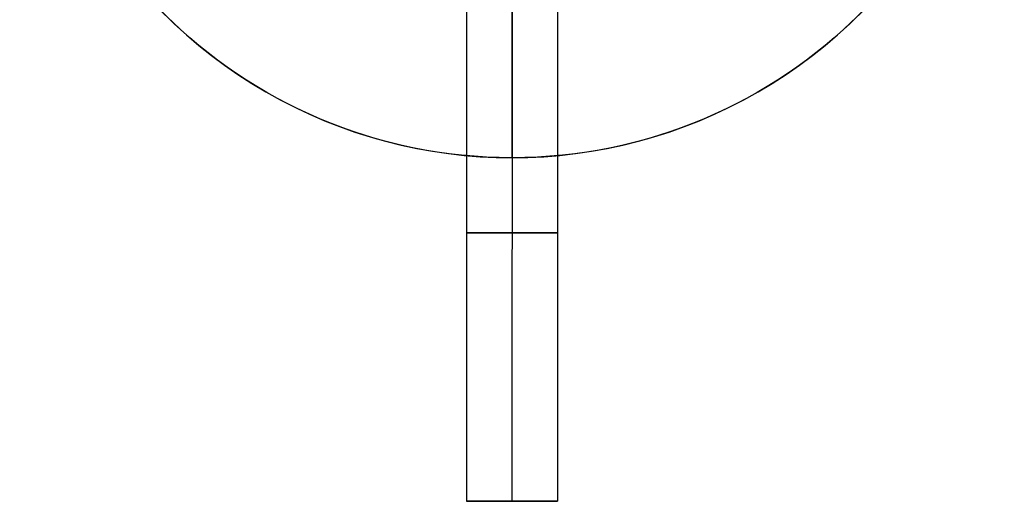
# Model space of a CAD drawing. Units: millimetres. Extents: x -32.5 to 32.5, y -55.2 to 32.5.
# Drawn here: x -32.5 to 32.5, y -55.2 to -23.4 of the extents above; entities that cross this region are included whole.
import ezdxf

# ---------------------------------------------------------------- set-up
doc = ezdxf.new("R2010")
doc.units = ezdxf.units.MM
doc.header["$MEASUREMENT"] = 0
doc.layers.add('Default', color=7, linetype='Continuous', true_color=0x000000)

# ---------------------------------------------------------------- blocks, each defined once
blk = doc.blocks.new('10BO11360YY')
at = {"layer": 'Default', "color": 9, "true_color": 0xb0c4de}
for p, q in [((-50, 21.45, 4), (-50, 32.5, 4)), ((-50, 21.45), (-50, 32.5)), ((-50, 32.5, 4), (-50, 32.5)), ((-50, 22.5, 1.25), (-50, 22.5, 2.75)), ((-50, 21.55, 3), (-50, 22.25, 3)), ((-50, 21.55, 1), (-50, 22.25, 1)), ((-50, 21.45, 4), (-50, 21.45, 3.1)), ((-50, 21.45, 0.9), (-50, 21.45)), ((-82.5, 0, 4), (-82.5, 0)), ((-82.5, 0, 4), (-71.45, 0, 4)), ((-82.5, 0), (-71.45, 0)), ((-72.5, 0, 1.25), (-72.5, 0, 2.75)), ((-71.45, 0, 4), (-71.45, 0, 3.1)), ((-71.45, 0, 0.9), (-71.45, 0)), ((-28.55, 0, 4), (-17.5, 0, 4)), ((-28.55, 0), (-17.5, 0)), ((-28.55, 0, 4), (-28.55, 0, 3.1)), ((-28.55, 0, 0.9), (-28.55, 0)), ((-27.5, 0, 1.25), (-27.5, 0, 2.75)), ((-17.5, 0, 4), (-17.5, 0)), ((-71.55, 0, 3), (-72.25, 0, 3)), ((-72.25, 0, 1), (-71.55, 0, 1)), ((-27.75, 0, 3), (-28.45, 0, 3)), ((-28.45, 0, 1), (-27.75, 0, 1)), ((-50, -32.5, 4), (-50, -21.45, 4)), ((-50, -32.5), (-50, -21.45)), ((-50, -21.45, 4), (-50, -21.45, 3.1)), ((-50, -21.45, 0.9), (-50, -21.45)), ((-50, -22.25, 3), (-50, -21.55, 3)), ((-50, -22.25, 1), (-50, -21.55, 1)), ((-50, -22.5, 1.25), (-50, -22.5, 2.75)), ((-50, -32.5, 4), (-50, -32.5))]:
    blk.add_line(p, q, dxfattribs=at)
for centre, radius in [((-50, 0, 2), 32.5), ((-50, 0, 2), 22.5), ((-50, 0, 3.55), 21.45), ((-50, 0, 0.45), 21.45)]:
    blk.add_circle(centre, radius, dxfattribs=at)
for centre, radius, start, end in [((-50, 0, 4), 32.5, 0, 180), ((-50, 0), 32.5, 0, 180), ((-50, 0, 2.75), 22.5, 0, 180), ((-50, 0, 1.25), 22.5, 0, 180), ((-50, 0, 1), 22.25, 0, 180), ((-50, 0, 3), 22.25, 0, 180), ((-50, 0, 1), 21.55, 0, 180), ((-50, 0, 3), 21.55, 0, 180), ((-50, 0, 3.1), 21.45, 0, 180), ((-50, 0, 4), 21.45, 0, 180), ((-50, 0, 0.9), 21.45, 0, 180), ((-50, 0), 21.45, 0, 180), ((-50, 0, 4), 32.5, 180, 0), ((-50, 0), 32.5, 180, 0), ((-50, 0, 2.75), 22.5, 180, 0), ((-50, 0, 1.25), 22.5, 180, 0), ((-50, 0, 1), 22.25, 180, 0), ((-50, 0, 3), 22.25, 180, 0), ((-50, 0, 1), 21.55, 180, 0), ((-50, 0, 3), 21.55, 180, 0), ((-50, 0, 3.1), 21.45, 180, 0), ((-50, 0, 4), 21.45, 180, 0), ((-50, 0, 0.9), 21.45, 180, 0), ((-50, 0), 21.45, 180, 0)]:
    blk.add_arc(centre, radius, start, end, dxfattribs=at)
at = {"layer": 'Default', "color": 9, "true_color": 0xb0c4de, "extrusion": (1, 0, 0)}
for centre, radius, start, end in [((22.25, 1.25, -50), 0.25, 270, 0), ((22.25, 2.75, -50), 0.25, 0, 90), ((21.55, 0.9, -50), 0.1, 90, 180), ((21.55, 3.1, -50), 0.1, 180, 270), ((-21.55, 0.9, -50), 0.1, 0, 90), ((-21.55, 3.1, -50), 0.1, 270, 0), ((-22.25, 1.25, -50), 0.25, 180, 270), ((-22.25, 2.75, -50), 0.25, 90, 180)]:
    blk.add_arc(centre, radius, start, end, dxfattribs=at)
at = {"layer": 'Default', "color": 9, "true_color": 0xb0c4de, "extrusion": (4.35974e-15, 1, -2.47702e-28)}
blk.add_arc((72.25, 2.75), 0.25, 0, 90, dxfattribs=at)
at = {"layer": 'Default', "color": 9, "true_color": 0xb0c4de, "extrusion": (0, 1, 0)}
for centre, radius, start, end in [((72.25, 1.25), 0.25, 270, 0), ((71.55, 0.9), 0.1, 90, 180), ((28.45, 3.1), 0.1, 270, 0), ((27.75, 2.75), 0.25, 90, 180)]:
    blk.add_arc(centre, radius, start, end, dxfattribs=at)
at = {"layer": 'Default', "color": 9, "true_color": 0xb0c4de, "extrusion": (-4.35974e-15, 1, 0)}
blk.add_arc((27.75, 1.25), 0.25, 180, 270, dxfattribs=at)
at = {"layer": 'Default', "color": 9, "true_color": 0xb0c4de, "extrusion": (-1.05565e-14, 1, 0)}
blk.add_arc((71.55, 3.1), 0.1, 180, 270, dxfattribs=at)
at = {"layer": 'Default', "color": 9, "true_color": 0xb0c4de, "extrusion": (1.05565e-14, 1, 3.74709e-28)}
blk.add_arc((28.45, 0.9), 0.1, 360, 90, dxfattribs=at)
blk = doc.blocks.new('10LE03860YY')
at = {"layer": 'Default'}
for p, q in [((0, -3), (0, 3)), ((0, 3, 35.5), (0, 3)), ((0, 2.5, 35.5), (0, 3, 35.5)), ((0, 2.5, 40), (0, 2.5, 35.5)), ((0, 1.5, 41), (0, 2.5, 40)), ((0, -1.5, 41), (0, 1.5, 41)), ((3, 0), (-3, 0)), ((-3, 0, 35.5), (-2.5, 0, 35.5)), ((-2.5, 0, 40), (-2.5, 0, 35.5)), ((-1.5, 0, 41), (-2.5, 0, 40)), ((-1.5, 0, 41), (1.5, 0, 41)), ((1.5, 0, 41), (2.5, 0, 40)), ((2.5, 0, 35.5), (3, 0, 35.5)), ((2.5, 0, 40), (2.5, 0, 35.5)), ((3, 0, 35.5), (3, 0)), ((-3, 0, 35.5), (-3, 0)), ((0, -1.5, 41), (0, -2.5, 40)), ((0, -3, 35.5), (0, -2.5, 35.5)), ((0, -2.5, 40), (0, -2.5, 35.5)), ((0, -3, 35.5), (0, -3))]:
    blk.add_line(p, q, dxfattribs=at)
for centre, radius in [((0, 0, 17.75), 3), ((0, 0, 37.75), 2.5)]:
    blk.add_circle(centre, radius, dxfattribs=at)
for centre, radius, start, end in [((0, 0, 35.5), 3, 0, 180), ((0, 0), 3, 0, 180), ((0, 0, 40), 2.5, 0, 180), ((0, 0, 35.5), 2.5, 0, 180), ((0, 0, 41), 1.5, 0, 180), ((0, 0, 35.5), 3, 180, 0), ((0, 0), 3, 180, 0), ((0, 0, 40), 2.5, 180, 0), ((0, 0, 35.5), 2.5, 180, 0), ((0, 0, 41), 1.5, 180, 0)]:
    blk.add_arc(centre, radius, start, end, dxfattribs=at)
blk = doc.blocks.new('3300T550-A0')
at = {"layer": 'Default', "rotation": 90.0000000000001}
blk.add_blockref('10BO11360YY', (-50, 50), dxfattribs=at)
at = {"layer": 'Default', "extrusion": (-1, 3.2732e-15, -5.09693e-16), "rotation": 89.9999999999999}
blk.add_blockref('10LE03860YY', (0, 54.5, -5.2), dxfattribs=at)

msp = doc.modelspace()

# ---------------------------------------------------------------- block references
at = {"layer": 'Default', "rotation": 270}
msp.add_blockref('3300T550-A0', (0, -50), dxfattribs=at)

doc.saveas('drawing.dxf')
